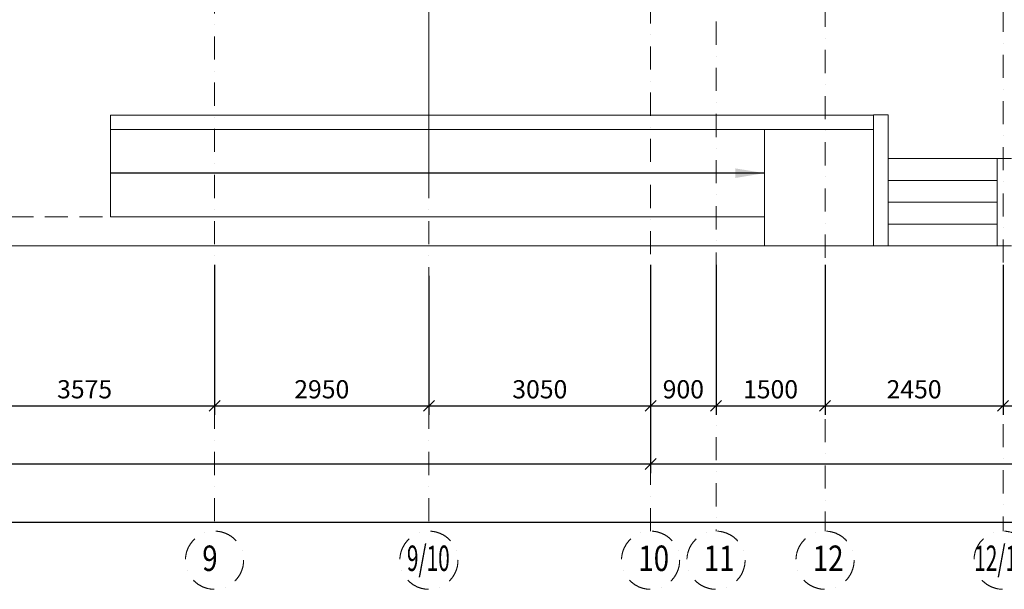
# Model space of a CAD drawing. Units: millimetres. Extents: x 6967915 to 14398895, y -808788 to -38354.
# Drawn here: x 7939766 to 7953313, y -679362 to -671525 of the extents above; entities that cross this region are included whole.
import ezdxf

# ---------------------------------------------------------------- set-up
doc = ezdxf.new("R2010")
doc.units = ezdxf.units.MM
doc.linetypes.add('DASHDOT', pattern=[25.4, 12.7, -6.35, 0, -6.35])
doc.linetypes.add('DASHED', pattern=[19.05, 12.7, -6.35])
doc.layers.get('0').update_dxf_attribs({"lineweight": 15})
for name, color, linetype, lineweight in [('osi', 112, 'Continuous', 13), ('газоблок', 32, 'Continuous', 30), ('лестница', 44, 'Continuous', 30), ('стена', 7, 'Continuous', 35)]:
    doc.layers.add(name, color=color, linetype=linetype, lineweight=lineweight)
doc.layers.add('razmer', color=1, linetype='Continuous')
doc.styles.add('simplex kursiv', font='isocpeur.ttf', dxfattribs={"oblique": 15, "height": 250})
doc.styles.get("Standard").update_dxf_attribs({"font": 'isocpeur.ttf', "oblique": 15, "height": 250})
doc.dimstyles.get("Standard").update_dxf_attribs({"dimtxt": 0.18, "dimasz": 0.18, "dimexe": 0.18, "dimexo": 0.0625, "dimgap": 0.09, "dimtad": 0, "dimtih": 1, "dimtoh": 1, "dimdec": 4, "dimzin": 0, "dimdsep": 46, "dimtxsty": 'Standard', "dimcen": 0.09, "dimadec": 0, "dimazin": 0, "dimtfac": 1, "dimtdec": 4, "dimtofl": 0, "dimtmove": 0, "dimatfit": 3, "dimfxl": 0, "dimtolj": 1, "dimtzin": 0, "dimarcsym": 0})
doc.dimstyles.new('М100', dxfattribs={"dimscale": 100, "dimtxt": 2, "dimasz": 1.5, "dimexe": 1.25, "dimexo": 0.625, "dimgap": 0.7, "dimtad": 1, "dimdec": 0, "dimtxsty": 'simplex kursiv', "dimblk": 'OBLIQUE', "dimcen": 2.5, "dimclrd": 7, "dimclre": 7, "dimclrt": 7, "dimadec": 0, "dimazin": 0, "dimtfac": 1, "dimtdec": 0, "dimtmove": 2, "dimatfit": 2, "dimfxl": 0, "dimarcsym": 0})

# ---------------------------------------------------------------- blocks, each defined once
blk = doc.blocks.new('_Oblique')
at = {"color": 0, "linetype": 'ByBlock', "lineweight": -2}
blk.add_line((-0.5, -0.5), (0.5, 0.5), dxfattribs=at)
blk = doc.blocks.new('*D2074')
at = {"layer": 'Defpoints', "color": 0, "linetype": 'DASHDOT', "lineweight": 30, "ltscale": 25, "transparency": 16777216}
for p in [(7918447, -674837), (7989947, -674837), (7989947, -678437)]:
    blk.add_point(p, dxfattribs=at)
at = {"layer": 'osi', "lineweight": -2, "ltscale": 25, "transparency": 16777216}
for p, q in [((7918447, -674899), (7918447, -678562)), ((7989947, -674899), (7989947, -678562))]:
    blk.add_line(p, q, dxfattribs=at)
at = {"layer": 'osi', "color": 1, "lineweight": -2, "ltscale": 25, "transparency": 16777216}
blk.add_line((7918447, -678437), (7989947, -678437), dxfattribs=at)
at = {"layer": 'osi', "color": 1, "linetype": 'DASHDOT', "lineweight": -2, "ltscale": 25, "transparency": 16777216, "xscale": 150, "yscale": 150, "zscale": 150, "rotation": 180}
blk.add_blockref('_Oblique', (7918447, -678437), dxfattribs=at)
at = {"layer": 'osi', "color": 1, "linetype": 'DASHDOT', "lineweight": -2, "ltscale": 25, "transparency": 16777216, "xscale": 150, "yscale": 150, "zscale": 150}
blk.add_blockref('_Oblique', (7989947, -678437), dxfattribs=at)
at = {"layer": 'osi', "color": 7, "linetype": 'DASHDOT', "lineweight": 9, "ltscale": 25, "transparency": 16777216, "insert": (7954197, -678242), "char_height": 250, "attachment_point": 5, "style": 'simplex kursiv'}
blk.add_mtext('71500', dxfattribs=at)
blk = doc.blocks.new('*D2096')
at = {"layer": 'Defpoints', "color": 0, "linetype": 'DASHDOT', "lineweight": 30, "ltscale": 25, "transparency": 16777216}
for p in [(7924447, -674837), (7948447, -674837), (7948447, -677637)]:
    blk.add_point(p, dxfattribs=at)
at = {"layer": 'osi', "lineweight": -2, "ltscale": 25, "transparency": 16777216}
for p, q in [((7924447, -674899), (7924447, -677762)), ((7948447, -674899), (7948447, -677762))]:
    blk.add_line(p, q, dxfattribs=at)
at = {"layer": 'osi', "color": 1, "lineweight": -2, "ltscale": 25, "transparency": 16777216}
blk.add_line((7924447, -677637), (7948447, -677637), dxfattribs=at)
at = {"layer": 'osi', "color": 1, "linetype": 'DASHDOT', "lineweight": -2, "ltscale": 25, "transparency": 16777216, "xscale": 150, "yscale": 150, "zscale": 150, "rotation": 180}
blk.add_blockref('_Oblique', (7924447, -677637), dxfattribs=at)
at = {"layer": 'osi', "color": 1, "linetype": 'DASHDOT', "lineweight": -2, "ltscale": 25, "transparency": 16777216, "xscale": 150, "yscale": 150, "zscale": 150}
blk.add_blockref('_Oblique', (7948447, -677637), dxfattribs=at)
at = {"layer": 'osi', "color": 7, "linetype": 'DASHDOT', "lineweight": 9, "ltscale": 25, "transparency": 16777216, "insert": (7935647, -677442), "char_height": 250, "attachment_point": 5, "style": 'simplex kursiv'}
blk.add_mtext('24000', dxfattribs=at)
blk = doc.blocks.new('*D2097')
at = {"layer": 'Defpoints', "color": 0, "linetype": 'DASHDOT', "lineweight": 30, "ltscale": 25, "transparency": 16777216}
for p in [(7948447, -674837), (7965947, -674837), (7965947, -677637)]:
    blk.add_point(p, dxfattribs=at)
at = {"layer": 'osi', "lineweight": -2, "ltscale": 25, "transparency": 16777216}
for p, q in [((7948447, -674899), (7948447, -677762)), ((7965947, -674899), (7965947, -677762))]:
    blk.add_line(p, q, dxfattribs=at)
at = {"layer": 'osi', "color": 1, "lineweight": -2, "ltscale": 25, "transparency": 16777216}
blk.add_line((7948447, -677637), (7965947, -677637), dxfattribs=at)
at = {"layer": 'osi', "color": 1, "linetype": 'DASHDOT', "lineweight": -2, "ltscale": 25, "transparency": 16777216, "xscale": 150, "yscale": 150, "zscale": 150, "rotation": 180}
blk.add_blockref('_Oblique', (7948447, -677637), dxfattribs=at)
at = {"layer": 'osi', "color": 1, "linetype": 'DASHDOT', "lineweight": -2, "ltscale": 25, "transparency": 16777216, "xscale": 150, "yscale": 150, "zscale": 150}
blk.add_blockref('_Oblique', (7965947, -677637), dxfattribs=at)
at = {"layer": 'osi', "color": 7, "linetype": 'DASHDOT', "lineweight": 9, "ltscale": 25, "transparency": 16777216, "insert": (7957197, -677442), "char_height": 250, "attachment_point": 5, "style": 'simplex kursiv'}
blk.add_mtext('17500', dxfattribs=at)
blk = doc.blocks.new('*D2104')
at = {"layer": 'Defpoints', "color": 0, "linetype": 'DASHDOT', "lineweight": 30, "ltscale": 25, "transparency": 16777216}
for p in [(7938872, -674837), (7942447, -674837), (7942447, -676837)]:
    blk.add_point(p, dxfattribs=at)
at = {"layer": 'osi', "lineweight": -2, "ltscale": 25, "transparency": 16777216}
for p, q in [((7938872, -674899), (7938872, -676962)), ((7942447, -674899), (7942447, -676962))]:
    blk.add_line(p, q, dxfattribs=at)
at = {"layer": 'osi', "color": 1, "lineweight": -2, "ltscale": 25, "transparency": 16777216}
blk.add_line((7938872, -676837), (7942447, -676837), dxfattribs=at)
at = {"layer": 'osi', "color": 1, "linetype": 'DASHDOT', "lineweight": -2, "ltscale": 25, "transparency": 16777216, "xscale": 150, "yscale": 150, "zscale": 150, "rotation": 180}
blk.add_blockref('_Oblique', (7938872, -676837), dxfattribs=at)
at = {"layer": 'osi', "color": 1, "linetype": 'DASHDOT', "lineweight": -2, "ltscale": 25, "transparency": 16777216, "xscale": 150, "yscale": 150, "zscale": 150}
blk.add_blockref('_Oblique', (7942447, -676837), dxfattribs=at)
at = {"layer": 'osi', "color": 7, "linetype": 'DASHDOT', "lineweight": 9, "ltscale": 25, "transparency": 16777216, "insert": (7940659, -676642), "char_height": 250, "attachment_point": 5, "style": 'simplex kursiv'}
blk.add_mtext('3575', dxfattribs=at)
blk = doc.blocks.new('*D2105')
at = {"layer": 'Defpoints', "color": 0, "linetype": 'DASHDOT', "lineweight": 30, "ltscale": 25, "transparency": 16777216}
for p in [(7942447, -674837), (7945397, -674987), (7945397, -676837)]:
    blk.add_point(p, dxfattribs=at)
at = {"layer": 'osi', "lineweight": -2, "ltscale": 25, "transparency": 16777216}
for p, q in [((7942447, -674899), (7942447, -676962)), ((7945397, -675049), (7945397, -676962))]:
    blk.add_line(p, q, dxfattribs=at)
at = {"layer": 'osi', "color": 1, "lineweight": -2, "ltscale": 25, "transparency": 16777216}
blk.add_line((7942447, -676837), (7945397, -676837), dxfattribs=at)
at = {"layer": 'osi', "color": 1, "linetype": 'DASHDOT', "lineweight": -2, "ltscale": 25, "transparency": 16777216, "xscale": 150, "yscale": 150, "zscale": 150, "rotation": 180}
blk.add_blockref('_Oblique', (7942447, -676837), dxfattribs=at)
at = {"layer": 'osi', "color": 1, "linetype": 'DASHDOT', "lineweight": -2, "ltscale": 25, "transparency": 16777216, "xscale": 150, "yscale": 150, "zscale": 150}
blk.add_blockref('_Oblique', (7945397, -676837), dxfattribs=at)
at = {"layer": 'osi', "color": 7, "linetype": 'DASHDOT', "lineweight": 9, "ltscale": 25, "transparency": 16777216, "insert": (7943922, -676642), "char_height": 250, "attachment_point": 5, "style": 'simplex kursiv'}
blk.add_mtext('2950', dxfattribs=at)
blk = doc.blocks.new('*D2106')
at = {"layer": 'Defpoints', "color": 0, "linetype": 'DASHDOT', "lineweight": 30, "ltscale": 25, "transparency": 16777216}
for p in [(7948447, -674837), (7949347, -674837), (7949347, -676837)]:
    blk.add_point(p, dxfattribs=at)
at = {"layer": 'osi', "lineweight": -2, "ltscale": 25, "transparency": 16777216}
for p, q in [((7948447, -674899), (7948447, -676962)), ((7949347, -674899), (7949347, -676962))]:
    blk.add_line(p, q, dxfattribs=at)
at = {"layer": 'osi', "color": 1, "lineweight": -2, "ltscale": 25, "transparency": 16777216}
blk.add_line((7948447, -676837), (7949347, -676837), dxfattribs=at)
at = {"layer": 'osi', "color": 1, "linetype": 'DASHDOT', "lineweight": -2, "ltscale": 25, "transparency": 16777216, "xscale": 150, "yscale": 150, "zscale": 150, "rotation": 180}
blk.add_blockref('_Oblique', (7948447, -676837), dxfattribs=at)
at = {"layer": 'osi', "color": 1, "linetype": 'DASHDOT', "lineweight": -2, "ltscale": 25, "transparency": 16777216, "xscale": 150, "yscale": 150, "zscale": 150}
blk.add_blockref('_Oblique', (7949347, -676837), dxfattribs=at)
at = {"layer": 'osi', "color": 7, "linetype": 'DASHDOT', "lineweight": 9, "ltscale": 25, "transparency": 16777216, "insert": (7948897, -676642), "char_height": 250, "attachment_point": 5, "style": 'simplex kursiv'}
blk.add_mtext('900', dxfattribs=at)
blk = doc.blocks.new('*D2107')
at = {"layer": 'Defpoints', "color": 0, "linetype": 'DASHDOT', "lineweight": 30, "ltscale": 25, "transparency": 16777216}
for p in [(7950847, -674837), (7953297, -674837), (7953297, -676837)]:
    blk.add_point(p, dxfattribs=at)
at = {"layer": 'osi', "lineweight": -2, "ltscale": 25, "transparency": 16777216}
for p, q in [((7950847, -674899), (7950847, -676962)), ((7953297, -674899), (7953297, -676962))]:
    blk.add_line(p, q, dxfattribs=at)
at = {"layer": 'osi', "color": 1, "lineweight": -2, "ltscale": 25, "transparency": 16777216}
blk.add_line((7950847, -676837), (7953297, -676837), dxfattribs=at)
at = {"layer": 'osi', "color": 1, "linetype": 'DASHDOT', "lineweight": -2, "ltscale": 25, "transparency": 16777216, "xscale": 150, "yscale": 150, "zscale": 150, "rotation": 180}
blk.add_blockref('_Oblique', (7950847, -676837), dxfattribs=at)
at = {"layer": 'osi', "color": 1, "linetype": 'DASHDOT', "lineweight": -2, "ltscale": 25, "transparency": 16777216, "xscale": 150, "yscale": 150, "zscale": 150}
blk.add_blockref('_Oblique', (7953297, -676837), dxfattribs=at)
at = {"layer": 'osi', "color": 7, "linetype": 'DASHDOT', "lineweight": 9, "ltscale": 25, "transparency": 16777216, "insert": (7952072, -676642), "char_height": 250, "attachment_point": 5, "style": 'simplex kursiv'}
blk.add_mtext('2450', dxfattribs=at)
blk = doc.blocks.new('*D2126')
at = {"layer": 'Defpoints', "color": 0, "linetype": 'DASHDOT', "lineweight": 30, "ltscale": 25, "transparency": 16777216}
for p in [(7949347, -674837), (7950847, -674837), (7950847, -676837)]:
    blk.add_point(p, dxfattribs=at)
at = {"layer": 'osi', "lineweight": -2, "ltscale": 25, "transparency": 16777216}
for p, q in [((7949347, -674899), (7949347, -676962)), ((7950847, -674899), (7950847, -676962))]:
    blk.add_line(p, q, dxfattribs=at)
at = {"layer": 'osi', "color": 1, "lineweight": -2, "ltscale": 25, "transparency": 16777216}
blk.add_line((7949347, -676837), (7950847, -676837), dxfattribs=at)
at = {"layer": 'osi', "color": 1, "linetype": 'DASHDOT', "lineweight": -2, "ltscale": 25, "transparency": 16777216, "xscale": 150, "yscale": 150, "zscale": 150, "rotation": 180}
blk.add_blockref('_Oblique', (7949347, -676837), dxfattribs=at)
at = {"layer": 'osi', "color": 1, "linetype": 'DASHDOT', "lineweight": -2, "ltscale": 25, "transparency": 16777216, "xscale": 150, "yscale": 150, "zscale": 150}
blk.add_blockref('_Oblique', (7950847, -676837), dxfattribs=at)
at = {"layer": 'osi', "color": 7, "linetype": 'DASHDOT', "lineweight": 9, "ltscale": 25, "transparency": 16777216, "insert": (7950097, -676642), "char_height": 250, "attachment_point": 5, "style": 'simplex kursiv'}
blk.add_mtext('1500', dxfattribs=at)
blk = doc.blocks.new('*D2128')
at = {"layer": 'Defpoints', "color": 0, "linetype": 'DASHDOT', "lineweight": 30, "ltscale": 25, "transparency": 16777216}
for p in [(7948447, -674837), (7945397, -674987), (7948447, -676837)]:
    blk.add_point(p, dxfattribs=at)
at = {"layer": 'osi', "lineweight": -2, "ltscale": 25, "transparency": 16777216}
for p, q in [((7948447, -674899), (7948447, -676962)), ((7945397, -675049), (7945397, -676962))]:
    blk.add_line(p, q, dxfattribs=at)
at = {"layer": 'osi', "color": 1, "lineweight": -2, "ltscale": 25, "transparency": 16777216}
blk.add_line((7945397, -676837), (7948447, -676837), dxfattribs=at)
at = {"layer": 'osi', "color": 1, "linetype": 'DASHDOT', "lineweight": -2, "ltscale": 25, "transparency": 16777216, "xscale": 150, "yscale": 150, "zscale": 150, "rotation": 180}
blk.add_blockref('_Oblique', (7945397, -676837), dxfattribs=at)
at = {"layer": 'osi', "color": 1, "linetype": 'DASHDOT', "lineweight": -2, "ltscale": 25, "transparency": 16777216, "xscale": 150, "yscale": 150, "zscale": 150}
blk.add_blockref('_Oblique', (7948447, -676837), dxfattribs=at)
at = {"layer": 'osi', "color": 7, "linetype": 'DASHDOT', "lineweight": 9, "ltscale": 25, "transparency": 16777216, "insert": (7946922, -676642), "char_height": 250, "attachment_point": 5, "style": 'simplex kursiv'}
blk.add_mtext('3050', dxfattribs=at)
blk = doc.blocks.new('*D2129')
at = {"layer": 'Defpoints', "color": 0, "linetype": 'DASHDOT', "lineweight": 30, "ltscale": 25, "transparency": 16777216}
for p in [(7953297, -674837), (7956247, -674837), (7956247, -676837)]:
    blk.add_point(p, dxfattribs=at)
at = {"layer": 'osi', "lineweight": -2, "ltscale": 25, "transparency": 16777216}
for p, q in [((7953297, -674899), (7953297, -676962)), ((7956247, -674899), (7956247, -676962))]:
    blk.add_line(p, q, dxfattribs=at)
at = {"layer": 'osi', "color": 1, "lineweight": -2, "ltscale": 25, "transparency": 16777216}
blk.add_line((7953297, -676837), (7956247, -676837), dxfattribs=at)
at = {"layer": 'osi', "color": 1, "linetype": 'DASHDOT', "lineweight": -2, "ltscale": 25, "transparency": 16777216, "xscale": 150, "yscale": 150, "zscale": 150, "rotation": 180}
blk.add_blockref('_Oblique', (7953297, -676837), dxfattribs=at)
at = {"layer": 'osi', "color": 1, "linetype": 'DASHDOT', "lineweight": -2, "ltscale": 25, "transparency": 16777216, "xscale": 150, "yscale": 150, "zscale": 150}
blk.add_blockref('_Oblique', (7956247, -676837), dxfattribs=at)
at = {"layer": 'osi', "color": 7, "linetype": 'DASHDOT', "lineweight": 9, "ltscale": 25, "transparency": 16777216, "insert": (7954772, -676642), "char_height": 250, "attachment_point": 5, "style": 'simplex kursiv'}
blk.add_mtext('2950', dxfattribs=at)

msp = doc.modelspace()

# ---------------------------------------------------------------- linework, layer by layer
at = {"layer": 'osi', "color": 43, "linetype": 'DASHDOT', "lineweight": 9, "ltscale": 25}
for p, q in [((7948446.6, -678561.5), (7948446.6, -580936.5)), ((7950846.6, -610336.5), (7950846.6, -678561.5))]:
    msp.add_line(p, q, dxfattribs=at)
for points in [[(7942446.6, -580936.5), (7942446.6, -678561.5)], [(7945396.6, -580936.5), (7945396.6, -678561.5)], [(7949346.6, -606136.5), (7949346.6, -678561.5)], [(7953296.6, -658036.5), (7953296.6, -678561.5)]]:
    msp.add_lwpolyline(points, dxfattribs=at)
for centre in [(7942446.6, -678961.5), (7945396.6, -678961.5), (7948446.6, -678961.5), (7949346.6, -678961.5), (7950846.6, -678961.5), (7953296.6, -678961.5)]:
    msp.add_circle(centre, 400, dxfattribs=at)
at = {"layer": 'razmer', "lineweight": 9}
msp.add_lwpolyline([(7945396.6, -670036.5), (7945396.6, -673761.5)], dxfattribs=at)
at = {"layer": 'газоблок', "color": 8, "linetype": 'DASHED', "lineweight": 9, "ltscale": 25}
msp.add_lwpolyline([(7924396.6, -670486.5), (7924396.6, -674236.5), (7941013.9, -674236.5)], dxfattribs=at)
at = {"layer": 'стена', "color": 8, "lineweight": 9}
for points in [[(7923996.6, -670486.5), (7923996.6, -674636.5), (7951513.9, -674636.5)], [(7953213.9, -674636.5), (7953213.9, -673436.5), (7951713.9, -673436.5), (7951713.9, -674636.5), (7951513.9, -674636.5), (7951513.9, -672836.5), (7941013.9, -672836.5), (7941013.9, -673036.5), (7951508.9, -673036.5)], [(7951713.9, -673432.8), (7951713.9, -672832.8), (7951513.9, -672832.8)], [(7941013.9, -673036.5), (7941013.9, -674236.5)], [(7950013.9, -674236.5), (7950013.9, -673036.5)], [(7953213.9, -673436.5), (7951713.9, -673436.5)], [(7953213.9, -673432.8), (7953413.9, -673432.8)], [(7953213.9, -674636.5), (7953213.9, -673436.5)], [(7953213.9, -673736.5), (7951713.9, -673736.5)], [(7953213.9, -674036.5), (7951713.9, -674036.5)], [(7950013.9, -674236.5), (7941013.9, -674236.5)], [(7950013.9, -674236.5), (7950013.9, -674640.3)], [(7953213.9, -674336.5), (7951713.9, -674336.5)], [(7953213.9, -674636.5), (7951713.9, -674636.5)], [(7953413.9, -674636.5), (7953213.9, -674636.5)]]:
    msp.add_lwpolyline(points, dxfattribs=at)

# ---------------------------------------------------------------- texts
at = {"layer": 'osi', "color": 43, "linetype": 'DASHDOT', "lineweight": 9, "ltscale": 25, "oblique": 15}
for s, width, p in [('9/10', 0.6, (7945093.7, -679109.5)), ('12/13', 0.6, (7952900.4, -679109.5)), ('9', 0.8, (7942277.7, -679109.5)), ('10', 0.8, (7948277.7, -679109.5)), ('11', 0.8, (7949177.7, -679109.5)), ('12', 0.8, (7950677.7, -679109.5))]:
    msp.add_text(s, height=350, dxfattribs=dict(at, width=width)).set_placement(p)

# ---------------------------------------------------------------- dimensions: what is measured, and where the dimension line sits
at = {"layer": 'osi', "color": 43, "linetype": 'DASHDOT', "lineweight": 9, "ltscale": 25}
for base, p1, p2, override, picture, middle in [((7989946.6, -678436.5), (7918446.6, -674836.5), (7989946.6, -674836.5), {"dimscale": 100, "dimtxt": 2, "dimasz": 1.5, "dimexe": 1.25, "dimexo": 0.625, "dimgap": 0.7, "dimtad": 1, "dimtih": 0, "dimtoh": 0, "dimdec": 0, "dimzin": 8, "dimdsep": 44, "dimtxsty": 'simplex kursiv', "dimblk": 'Oblique', "dimcen": 2.5, "dimclrd": 1, "dimclre": 256, "dimclrt": 7, "dimtdec": 0, "dimtofl": 1, "dimtmove": 2, "dimatfit": 2, "dimfxl": 1.25, "dimtolj": 0, "dimtzin": 8, "dimarcsym": 1}, '*D2074', (7954196.6, -678241.5)), ((7942446.6, -676836.5), (7938871.6, -674836.5), (7942446.6, -674836.5), {"dimscale": 100, "dimtxt": 2, "dimasz": 1.5, "dimexe": 1.25, "dimexo": 0.625, "dimgap": 0.7, "dimtad": 1, "dimtih": 0, "dimtoh": 0, "dimdec": 0, "dimzin": 8, "dimdsep": 44, "dimtxsty": 'simplex kursiv', "dimblk": 'Oblique', "dimcen": 2.5, "dimclrd": 1, "dimclre": 256, "dimclrt": 7, "dimtdec": 0, "dimtofl": 1, "dimtmove": 2, "dimatfit": 2, "dimfxl": 1.25, "dimtolj": 0, "dimtzin": 8, "dimarcsym": 1}, '*D2104', (7940659.1, -676641.5)), ((7945396.6, -676836.5), (7942446.6, -674836.5), (7945396.6, -674986.5), {"dimscale": 100, "dimtxt": 2, "dimasz": 1.5, "dimexe": 1.25, "dimexo": 0.625, "dimgap": 0.7, "dimtad": 1, "dimtih": 0, "dimtoh": 0, "dimdec": 0, "dimzin": 8, "dimdsep": 44, "dimtxsty": 'simplex kursiv', "dimblk": 'Oblique', "dimcen": 2.5, "dimclrd": 1, "dimclre": 256, "dimclrt": 7, "dimtdec": 0, "dimtofl": 1, "dimtmove": 2, "dimatfit": 2, "dimfxl": 1.25, "dimtolj": 0, "dimtzin": 8, "dimarcsym": 1}, '*D2105', (7943921.6, -676641.5)), ((7948446.6, -676836.5), (7945396.6, -674986.5), (7948446.6, -674836.5), {"dimscale": 100, "dimtxt": 2, "dimasz": 1.5, "dimexe": 1.25, "dimexo": 0.625, "dimgap": 0.7, "dimtad": 1, "dimtih": 0, "dimtoh": 0, "dimdec": 0, "dimzin": 8, "dimdsep": 44, "dimtxsty": 'simplex kursiv', "dimblk": 'Oblique', "dimcen": 2.5, "dimclrd": 1, "dimclre": 256, "dimclrt": 7, "dimtdec": 0, "dimtofl": 1, "dimtmove": 2, "dimatfit": 2, "dimfxl": 100, "dimtolj": 0, "dimtzin": 8, "dimarcsym": 1}, '*D2128', (7946921.6, -676641.5)), ((7965946.6, -677636.5), (7948446.6, -674836.5), (7965946.6, -674836.5), {"dimscale": 100, "dimtxt": 2, "dimasz": 1.5, "dimexe": 1.25, "dimexo": 0.625, "dimgap": 0.7, "dimtad": 1, "dimtih": 0, "dimtoh": 0, "dimdec": 0, "dimzin": 8, "dimdsep": 44, "dimtxsty": 'simplex kursiv', "dimblk": 'Oblique', "dimcen": 2.5, "dimclrd": 1, "dimclre": 256, "dimclrt": 7, "dimtdec": 0, "dimtofl": 1, "dimtmove": 2, "dimatfit": 2, "dimfxl": 1.25, "dimtolj": 0, "dimtzin": 8, "dimarcsym": 1}, '*D2097', (7957196.6, -677441.5)), ((7949346.6, -676836.5), (7948446.6, -674836.5), (7949346.6, -674836.5), {"dimscale": 100, "dimtxt": 2, "dimasz": 1.5, "dimexe": 1.25, "dimexo": 0.625, "dimgap": 0.7, "dimtad": 1, "dimtih": 0, "dimtoh": 0, "dimdec": 0, "dimzin": 8, "dimdsep": 44, "dimtxsty": 'simplex kursiv', "dimblk": 'Oblique', "dimcen": 2.5, "dimclrd": 1, "dimclre": 256, "dimclrt": 7, "dimtdec": 0, "dimtofl": 1, "dimtmove": 2, "dimatfit": 2, "dimfxl": 1.25, "dimtolj": 0, "dimtzin": 8, "dimarcsym": 1}, '*D2106', (7948896.6, -676641.5)), ((7950846.6, -676836.5), (7949346.6, -674836.5), (7950846.6, -674836.5), {"dimscale": 100, "dimtxt": 2, "dimasz": 1.5, "dimexe": 1.25, "dimexo": 0.625, "dimgap": 0.7, "dimtad": 1, "dimtih": 0, "dimtoh": 0, "dimdec": 0, "dimzin": 8, "dimdsep": 44, "dimtxsty": 'simplex kursiv', "dimblk": 'Oblique', "dimcen": 2.5, "dimclrd": 1, "dimclre": 256, "dimclrt": 7, "dimtdec": 0, "dimtofl": 1, "dimtmove": 2, "dimatfit": 2, "dimfxl": 100, "dimtolj": 0, "dimtzin": 8, "dimarcsym": 1}, '*D2126', (7950096.6, -676641.5)), ((7953296.6, -676836.5), (7950846.6, -674836.5), (7953296.6, -674836.5), {"dimscale": 100, "dimtxt": 2, "dimasz": 1.5, "dimexe": 1.25, "dimexo": 0.625, "dimgap": 0.7, "dimtad": 1, "dimtih": 0, "dimtoh": 0, "dimdec": 0, "dimzin": 8, "dimdsep": 44, "dimtxsty": 'simplex kursiv', "dimblk": 'Oblique', "dimcen": 2.5, "dimclrd": 1, "dimclre": 256, "dimclrt": 7, "dimtdec": 0, "dimtofl": 1, "dimtmove": 2, "dimatfit": 2, "dimfxl": 1.25, "dimtolj": 0, "dimtzin": 8, "dimarcsym": 1}, '*D2107', (7952071.6, -676641.5)), ((7956246.6, -676836.5), (7953296.6, -674836.5), (7956246.6, -674836.5), {"dimscale": 100, "dimtxt": 2, "dimasz": 1.5, "dimexe": 1.25, "dimexo": 0.625, "dimgap": 0.7, "dimtad": 1, "dimtih": 0, "dimtoh": 0, "dimdec": 0, "dimzin": 8, "dimdsep": 44, "dimtxsty": 'simplex kursiv', "dimblk": 'Oblique', "dimcen": 2.5, "dimclrd": 1, "dimclre": 256, "dimclrt": 7, "dimtdec": 0, "dimtofl": 1, "dimtmove": 2, "dimatfit": 2, "dimfxl": 100, "dimtolj": 0, "dimtzin": 8, "dimarcsym": 1}, '*D2129', (7954771.6, -676641.5))]:
    dim = msp.add_linear_dim(base=base, p1=p1, p2=p2, dimstyle='Standard', override=override, dxfattribs=at)
    dim.commit()
    dim.dimension.update_dxf_attribs({"geometry": picture, "text_midpoint": middle})
dim = msp.add_linear_dim(base=(7948446.6, -677636.5), p1=(7924446.6, -674836.5), p2=(7948446.6, -674836.5), dimstyle='Standard', override={"dimscale": 100, "dimtxt": 2, "dimasz": 1.5, "dimexe": 1.25, "dimexo": 0.625, "dimgap": 0.7, "dimtad": 1, "dimtih": 0, "dimtoh": 0, "dimdec": 0, "dimzin": 8, "dimdsep": 44, "dimtxsty": 'simplex kursiv', "dimblk": 'Oblique', "dimcen": 2.5, "dimclrd": 1, "dimclre": 256, "dimclrt": 7, "dimtdec": 0, "dimtofl": 1, "dimtmove": 2, "dimatfit": 2, "dimfxl": 1.25, "dimtolj": 0, "dimtzin": 8, "dimarcsym": 1}, dxfattribs=at)
dim.commit()
dim.dimension.update_dxf_attribs({"geometry": '*D2096', "text_midpoint": (7935646.6, -677441.5), "dimtype": 160})

# ---------------------------------------------------------------- leaders
at = {"layer": 'лестница', "lineweight": 9}
msp.add_leader([(7950013.9, -673636.5), (7941013.9, -673636.5)], dimstyle='М100', override={"dimasz": 4, "dimtad": 0, "dimclrd": 1, "dimclre": 256, "dimfxl": 150}, dxfattribs=at)

doc.saveas('drawing.dxf')
